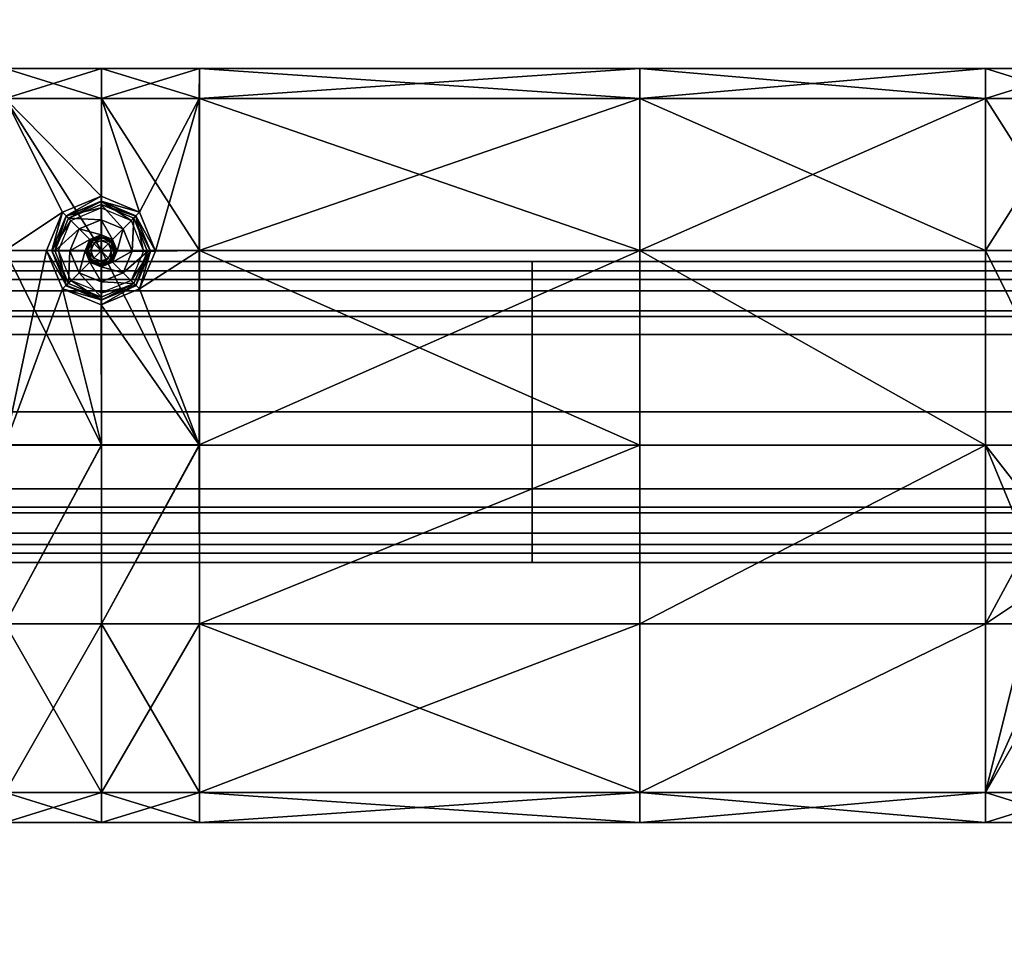
# Model space of a CAD drawing. Units: metres. Extents: x -0.46 to 0.46, y -1.01 to 1.01.
# Drawn here: x -0.26 to -0.13, y -0.89 to -0.77 of the extents above; entities that cross this region are included whole.
import ezdxf

# ---------------------------------------------------------------- set-up
doc = ezdxf.new("R2010")
doc.units = ezdxf.units.M
doc.header["$MEASUREMENT"] = 0
for name, color, linetype, true_color in [('Layer001', 7, 'Continuous', 0x876e08), ('Layer002', 7, 'Continuous', 0xb89be5), ('Layer004', 7, 'Continuous', 0xb8e499)]:
    doc.layers.add(name, color=color, linetype=linetype, true_color=true_color)

# ---------------------------------------------------------------- blocks, each defined once
blk = doc.blocks.new('747cb75a-d766-49ed-92b4-24311894e9cb')
at = {"layer": 'Layer001', "invisible_edges": 12}
for points in [[(-0.19081, -0.79997, 0.26002), (-0.19081, -0.79756, 0.26002), (-0.26474, -0.79756, 0.26002)], [(-0.19081, -0.79756, 0.22754), (-0.19081, -0.79879, 0.22261), (-0.26474, -0.79879, 0.22261)], [(-0.26474, -0.79879, 0.22261), (-0.26474, -0.79756, 0.22754), (-0.19081, -0.79756, 0.22754)], [(-0.19081, -0.79756, 0.24741), (-0.19081, -0.79756, 0.24628), (-0.26474, -0.79756, 0.24628)], [(-0.26474, -0.79756, 0.24628), (-0.26474, -0.79756, 0.24741), (-0.19081, -0.79756, 0.24741)], [(-0.26474, -0.79756, 0.26002), (-0.26474, -0.79997, 0.26002), (-0.19081, -0.79997, 0.26002)], [(-0.19081, -0.79756, 0.22754), (-0.26474, -0.79756, 0.22754), (-0.26474, -0.79756, 0.23309)], [(-0.26474, -0.79756, 0.23309), (-0.19081, -0.79756, 0.23309), (-0.19081, -0.79756, 0.22754)], [(-0.19081, -0.79756, 0.26002), (-0.19081, -0.79756, 0.257), (-0.26474, -0.79756, 0.257)], [(-0.26474, -0.79756, 0.257), (-0.26474, -0.79756, 0.26002), (-0.19081, -0.79756, 0.26002)], [(-0.19081, -0.79756, 0.23309), (-0.26474, -0.79756, 0.23309), (-0.26474, -0.79756, 0.24628)], [(-0.26474, -0.79756, 0.24628), (-0.19081, -0.79756, 0.24628), (-0.19081, -0.79756, 0.23309)], [(-0.19081, -0.79756, 0.257), (-0.19081, -0.79756, 0.24741), (-0.26474, -0.79756, 0.24741)], [(-0.26474, -0.79756, 0.24741), (-0.26474, -0.79756, 0.257), (-0.19081, -0.79756, 0.257)], [(-0.09567, -0.79756, 0.22754), (-0.09567, -0.79879, 0.22261), (-0.19081, -0.79879, 0.22261)], [(-0.19081, -0.79756, 0.26002), (-0.19081, -0.79997, 0.26002), (-0.09567, -0.79997, 0.26002)], [(-0.09567, -0.79756, 0.24741), (-0.09567, -0.79756, 0.24628), (-0.19081, -0.79756, 0.24628)], [(-0.19081, -0.79879, 0.22261), (-0.19081, -0.79756, 0.22754), (-0.09567, -0.79756, 0.22754)], [(-0.09567, -0.79997, 0.26002), (-0.09567, -0.79756, 0.26002), (-0.19081, -0.79756, 0.26002)], [(-0.19081, -0.79756, 0.24628), (-0.19081, -0.79756, 0.24741), (-0.09567, -0.79756, 0.24741)], [(-0.19081, -0.79756, 0.23309), (-0.09567, -0.79756, 0.23309), (-0.09567, -0.79756, 0.22754)], [(-0.09567, -0.79756, 0.22754), (-0.19081, -0.79756, 0.22754), (-0.19081, -0.79756, 0.23309)], [(-0.09567, -0.79756, 0.26002), (-0.09567, -0.79756, 0.257), (-0.19081, -0.79756, 0.257)], [(-0.19081, -0.79756, 0.257), (-0.19081, -0.79756, 0.26002), (-0.09567, -0.79756, 0.26002)], [(-0.09567, -0.79756, 0.23309), (-0.19081, -0.79756, 0.23309), (-0.19081, -0.79756, 0.24628)], [(-0.19081, -0.79756, 0.24628), (-0.09567, -0.79756, 0.24628), (-0.09567, -0.79756, 0.23309)], [(-0.19081, -0.79756, 0.24741), (-0.19081, -0.79756, 0.257), (-0.09567, -0.79756, 0.257)], [(-0.09567, -0.79756, 0.257), (-0.09567, -0.79756, 0.24741), (-0.19081, -0.79756, 0.24741)], [(-0.19081, -0.80145, 0.21185), (-0.26474, -0.80145, 0.21185), (-0.26474, -0.79879, 0.22261)], [(-0.26474, -0.79879, 0.22261), (-0.19081, -0.79879, 0.22261), (-0.19081, -0.80145, 0.21185)], [(-0.19081, -0.79879, 0.22261), (-0.09567, -0.79879, 0.22261), (-0.09567, -0.80145, 0.21185)], [(-0.09567, -0.80145, 0.21185), (-0.19081, -0.80145, 0.21185), (-0.19081, -0.79879, 0.22261)], [(-0.26474, -0.81756, 0.26002), (-0.19081, -0.81756, 0.26002), (-0.19081, -0.79997, 0.26002)], [(-0.19081, -0.79997, 0.26002), (-0.26474, -0.79997, 0.26002), (-0.26474, -0.81756, 0.26002)], [(-0.09567, -0.79997, 0.26002), (-0.19081, -0.79997, 0.26002), (-0.19081, -0.81756, 0.26002)], [(-0.19081, -0.81756, 0.26002), (-0.09567, -0.81756, 0.26002), (-0.09567, -0.79997, 0.26002)], [(-0.19081, -0.80412, 0.20109), (-0.26474, -0.80412, 0.20109), (-0.26474, -0.80145, 0.21185)], [(-0.26474, -0.80145, 0.21185), (-0.19081, -0.80145, 0.21185), (-0.19081, -0.80412, 0.20109)], [(-0.09567, -0.80412, 0.20109), (-0.19081, -0.80412, 0.20109), (-0.19081, -0.80145, 0.21185)], [(-0.19081, -0.80145, 0.21185), (-0.09567, -0.80145, 0.21185), (-0.09567, -0.80412, 0.20109)], [(-0.19081, -0.80488, 0.19805), (-0.26474, -0.80488, 0.19805), (-0.26474, -0.80412, 0.20109)], [(-0.26474, -0.80412, 0.20109), (-0.19081, -0.80412, 0.20109), (-0.19081, -0.80488, 0.19805)], [(-0.09567, -0.80412, 0.20109), (-0.09567, -0.80488, 0.19805), (-0.19081, -0.80488, 0.19805)], [(-0.19081, -0.80488, 0.19805), (-0.19081, -0.80412, 0.20109), (-0.09567, -0.80412, 0.20109)], [(-0.26474, -0.80728, 0.19805), (-0.26474, -0.80488, 0.19805), (-0.19081, -0.80488, 0.19805)], [(-0.19081, -0.80488, 0.19805), (-0.19081, -0.80728, 0.19805), (-0.26474, -0.80728, 0.19805)], [(-0.19081, -0.80728, 0.19805), (-0.19081, -0.80488, 0.19805), (-0.09567, -0.80488, 0.19805)], [(-0.09567, -0.80488, 0.19805), (-0.09567, -0.80728, 0.19805), (-0.19081, -0.80728, 0.19805)], [(-0.26474, -0.81756, 0.19805), (-0.26474, -0.80728, 0.19805), (-0.19081, -0.80728, 0.19805)], [(-0.19081, -0.80728, 0.19805), (-0.19081, -0.81756, 0.19805), (-0.26474, -0.81756, 0.19805)], [(-0.09567, -0.80728, 0.19805), (-0.09567, -0.81756, 0.19805), (-0.19081, -0.81756, 0.19805)], [(-0.19081, -0.81756, 0.19805), (-0.19081, -0.80728, 0.19805), (-0.09567, -0.80728, 0.19805)], [(-0.26474, -0.81756, 0.26002), (-0.26474, -0.83515, 0.26002), (-0.19081, -0.83515, 0.26002)], [(-0.19081, -0.83515, 0.26002), (-0.19081, -0.81756, 0.26002), (-0.26474, -0.81756, 0.26002)], [(-0.26474, -0.82779, 0.19805), (-0.26474, -0.81756, 0.19805), (-0.19081, -0.81756, 0.19805)], [(-0.19081, -0.81756, 0.19805), (-0.19081, -0.82779, 0.19805), (-0.26474, -0.82779, 0.19805)], [(-0.09567, -0.83515, 0.26002), (-0.09567, -0.81756, 0.26002), (-0.19081, -0.81756, 0.26002)], [(-0.19081, -0.81756, 0.26002), (-0.19081, -0.83515, 0.26002), (-0.09567, -0.83515, 0.26002)], [(-0.19081, -0.82779, 0.19805), (-0.19081, -0.81756, 0.19805), (-0.09567, -0.81756, 0.19805)], [(-0.09567, -0.81756, 0.19805), (-0.09567, -0.82779, 0.19805), (-0.19081, -0.82779, 0.19805)], [(-0.19081, -0.82779, 0.19805), (-0.19081, -0.83021, 0.19805), (-0.26474, -0.83021, 0.19805)], [(-0.26474, -0.83021, 0.19805), (-0.26474, -0.82779, 0.19805), (-0.19081, -0.82779, 0.19805)], [(-0.09567, -0.82779, 0.19805), (-0.09567, -0.83021, 0.19805), (-0.19081, -0.83021, 0.19805)], [(-0.19081, -0.83021, 0.19805), (-0.19081, -0.82779, 0.19805), (-0.09567, -0.82779, 0.19805)], [(-0.26474, -0.83097, 0.20109), (-0.26474, -0.83021, 0.19805), (-0.19081, -0.83021, 0.19805)], [(-0.19081, -0.83021, 0.19805), (-0.19081, -0.83097, 0.20109), (-0.26474, -0.83097, 0.20109)], [(-0.19081, -0.83021, 0.19805), (-0.09567, -0.83021, 0.19805), (-0.09567, -0.83097, 0.20109)], [(-0.09567, -0.83097, 0.20109), (-0.19081, -0.83097, 0.20109), (-0.19081, -0.83021, 0.19805)], [(-0.26474, -0.83097, 0.20109), (-0.19081, -0.83097, 0.20109), (-0.19081, -0.83365, 0.21185)], [(-0.19081, -0.83365, 0.21185), (-0.26474, -0.83365, 0.21185), (-0.26474, -0.83097, 0.20109)], [(-0.19081, -0.83097, 0.20109), (-0.09567, -0.83097, 0.20109), (-0.09567, -0.83365, 0.21185)], [(-0.09567, -0.83365, 0.21185), (-0.19081, -0.83365, 0.21185), (-0.19081, -0.83097, 0.20109)], [(-0.26474, -0.83365, 0.21185), (-0.19081, -0.83365, 0.21185), (-0.19081, -0.83633, 0.22261)], [(-0.19081, -0.83633, 0.22261), (-0.26474, -0.83633, 0.22261), (-0.26474, -0.83365, 0.21185)], [(-0.09567, -0.83633, 0.22261), (-0.19081, -0.83633, 0.22261), (-0.19081, -0.83365, 0.21185)], [(-0.19081, -0.83365, 0.21185), (-0.09567, -0.83365, 0.21185), (-0.09567, -0.83633, 0.22261)], [(-0.26474, -0.83515, 0.26002), (-0.26474, -0.83756, 0.26002), (-0.19081, -0.83756, 0.26002)], [(-0.19081, -0.83756, 0.26002), (-0.19081, -0.83515, 0.26002), (-0.26474, -0.83515, 0.26002)], [(-0.09567, -0.83756, 0.26002), (-0.09567, -0.83515, 0.26002), (-0.19081, -0.83515, 0.26002)], [(-0.19081, -0.83515, 0.26002), (-0.19081, -0.83756, 0.26002), (-0.09567, -0.83756, 0.26002)], [(-0.19081, -0.83633, 0.22261), (-0.19081, -0.83756, 0.22754), (-0.26474, -0.83756, 0.22754)], [(-0.26474, -0.83756, 0.22754), (-0.26474, -0.83633, 0.22261), (-0.19081, -0.83633, 0.22261)], [(-0.09567, -0.83756, 0.22754), (-0.19081, -0.83756, 0.22754), (-0.19081, -0.83633, 0.22261)], [(-0.19081, -0.83633, 0.22261), (-0.09567, -0.83633, 0.22261), (-0.09567, -0.83756, 0.22754)], [(-0.19081, -0.83756, 0.24628), (-0.26474, -0.83756, 0.24628), (-0.26474, -0.83756, 0.23365)], [(-0.26474, -0.83756, 0.24741), (-0.26474, -0.83756, 0.24628), (-0.19081, -0.83756, 0.24628)], [(-0.26474, -0.83756, 0.23365), (-0.19081, -0.83756, 0.23365), (-0.19081, -0.83756, 0.24628)], [(-0.19081, -0.83756, 0.24628), (-0.19081, -0.83756, 0.24741), (-0.26474, -0.83756, 0.24741)], [(-0.26474, -0.83756, 0.26002), (-0.26474, -0.83756, 0.257), (-0.19081, -0.83756, 0.257)], [(-0.19081, -0.83756, 0.257), (-0.19081, -0.83756, 0.26002), (-0.26474, -0.83756, 0.26002)], [(-0.26474, -0.83756, 0.257), (-0.26474, -0.83756, 0.24741), (-0.19081, -0.83756, 0.24741)], [(-0.19081, -0.83756, 0.23365), (-0.26474, -0.83756, 0.23365), (-0.26474, -0.83756, 0.22754)], [(-0.26474, -0.83756, 0.22754), (-0.19081, -0.83756, 0.22754), (-0.19081, -0.83756, 0.23365)], [(-0.19081, -0.83756, 0.24741), (-0.19081, -0.83756, 0.257), (-0.26474, -0.83756, 0.257)], [(-0.09567, -0.83756, 0.24628), (-0.19081, -0.83756, 0.24628), (-0.19081, -0.83756, 0.23365)], [(-0.19081, -0.83756, 0.23365), (-0.09567, -0.83756, 0.23365), (-0.09567, -0.83756, 0.24628)], [(-0.19081, -0.83756, 0.24741), (-0.19081, -0.83756, 0.24628), (-0.09567, -0.83756, 0.24628)], [(-0.09567, -0.83756, 0.24628), (-0.09567, -0.83756, 0.24741), (-0.19081, -0.83756, 0.24741)], [(-0.09567, -0.83756, 0.257), (-0.09567, -0.83756, 0.26002), (-0.19081, -0.83756, 0.26002)], [(-0.19081, -0.83756, 0.26002), (-0.19081, -0.83756, 0.257), (-0.09567, -0.83756, 0.257)], [(-0.09567, -0.83756, 0.23365), (-0.19081, -0.83756, 0.23365), (-0.19081, -0.83756, 0.22754)], [(-0.19081, -0.83756, 0.22754), (-0.09567, -0.83756, 0.22754), (-0.09567, -0.83756, 0.23365)], [(-0.19081, -0.83756, 0.257), (-0.19081, -0.83756, 0.24741), (-0.09567, -0.83756, 0.24741)], [(-0.09567, -0.83756, 0.24741), (-0.09567, -0.83756, 0.257), (-0.19081, -0.83756, 0.257)]]:
    blk.add_3dface(points, dxfattribs=at)
at = {"layer": 'Layer001'}
mesh = blk.add_polyface(dxfattribs=at)
corners = [(0.45252, -0.50231, 0.30295), (0.45252, -0.50231, 0.30137), (0.45252, -0.5651, 0.30135), (0.45252, -0.5651, 0.30295), (0.45252, -0.69068, 0.26001), (0.45252, -0.69068, 0.26164), (0.45252, -0.62789, 0.26162), (0.45252, -0.62789, 0.26001), (0.45252, -0.50231, 0.26159), (0.45252, -0.50231, 0.26001), (0.45252, -0.5651, 0.26001), (0.45252, -0.5651, 0.2616), (0.45252, -0.62789, 0.29137), (0.45252, -0.62789, 0.27159), (0.45252, -0.69068, 0.27159), (0.45252, -0.5651, 0.27159), (0.45252, -0.5651, 0.29137), (0.45252, -0.50231, 0.29137), (0.45252, -0.50231, 0.27159), (-0.45252, -0.81626, 0.30127), (-0.45252, -0.81626, 0.29137), (-0.45252, -0.75347, 0.29137), (-0.45252, -0.75347, 0.30129), (-0.45252, -0.96024, 0.26157), (-0.45252, -0.96024, 0.27159), (-0.45252, -0.99904, 0.27159), (-0.45252, -0.96024, 0.29137), (-0.45252, -0.96024, 0.30138), (-0.45252, -0.99904, 0.30144), (-0.45252, -0.69068, 0.30131), (-0.45252, -0.69068, 0.30295), (-0.45252, -0.75347, 0.30295), (-0.45252, -0.69068, 0.29137), (-0.45252, -0.75347, 0.27159), (-0.45252, -0.87904, 0.27159), (-0.45252, -0.87904, 0.2617), (-0.45252, -0.81626, 0.26168), (-0.45252, -0.81626, 0.27159), (-0.45252, -0.87904, 0.26001), (-0.45252, -0.81626, 0.26001), (-0.45252, -0.87904, 0.30126), (-0.45252, -0.81626, 0.30295), (-0.45252, -0.87904, 0.30295), (-0.45252, -0.87904, 0.29137)]
mesh.append_faces([[corners[k] for k in face] for face in [(0, 1, 2), (2, 3, 0), (4, 5, 6), (6, 7, 4), (8, 9, 10), (10, 11, 8), (12, 13, 14), (15, 16, 17), (17, 18, 15), (5, 14, 13), (13, 6, 5), (11, 15, 18), (18, 8, 11), (17, 16, 2), (2, 1, 17), (19, 20, 21), (21, 22, 19), (23, 24, 25), (26, 27, 28), (11, 10, 7), (7, 6, 11), (22, 29, 30), (30, 31, 22), (32, 29, 22), (22, 21, 32), (32, 21, 33), (34, 35, 36), (36, 37, 34), (38, 39, 36), (36, 35, 38), (40, 19, 41), (41, 42, 40), (40, 43, 20), (20, 19, 40), (34, 37, 20), (20, 43, 34)]], dxfattribs={"vtx2": -1})
at = {"layer": 'Layer002'}
mesh = blk.add_polyface(dxfattribs=at)
corners = [(-0.38252, -1.00255, 0.27611), (-0.38252, -1.00255, 0.26411), (-0.38252, -0.98501, 0.26411), (-0.38252, -0.98501, 0.27611), (0.38252, -0.98501, 0.2881), (0.38252, -0.98501, 0.29209), (0.38252, -0.87904, 0.29209), (0.38252, -0.87904, 0.2881), (0.38652, -0.87904, 0.29209), (0.38652, -1.00462, 0.2881), (0.38252, -1.00462, 0.2881), (0.38252, -1.00462, 0.27611), (0.38252, -1.00255, 0.2881), (0.38252, -1.00255, 0.27611), (0.38252, -0.75347, 0.2881), (0.38252, -0.75347, 0.29209), (0.38252, -0.62789, 0.29209), (0.38252, -0.87904, 0.27611), (0.38252, -0.98501, 0.27611), (0.38252, -0.62789, 0.27611), (0.38252, -0.75347, 0.27611), (0.38252, -0.62789, 0.26411), (0.38252, -0.75347, 0.26411), (0.38252, -0.98501, 0.26411), (0.38252, -0.87904, 0.26411), (0.38652, -0.98501, 0.26012), (0.38252, -0.98501, 0.26012), (0.38252, -0.87904, 0.26012), (0.38252, -1.00255, 0.26411), (0.38252, -1.00462, 0.26411), (0.38652, -1.00462, 0.27611), (0.38652, -0.75347, 0.29209), (0.38652, -0.87904, 0.26012), (0.38252, -0.75347, 0.26012), (0.38652, -0.75347, 0.26012), (0.38252, -0.62789, 0.26012), (0.38652, -1.00462, 0.29209), (0.38252, -1.00462, 0.29209), (0.38252, -1.00255, 0.29209), (0.38252, -1.00462, 0.26012), (0.38652, -1.00462, 0.26012), (0.38252, -1.00255, 0.26012), (0.38652, -0.98501, 0.29209)]
mesh.append_faces([[corners[k] for k in face] for face in [(0, 1, 2), (2, 3, 0), (4, 5, 6), (6, 7, 4), (8, 6, 5), (9, 10, 11), (10, 12, 13), (13, 11, 10), (14, 15, 16), (4, 7, 17), (17, 18, 4), (19, 20, 14), (21, 22, 20), (23, 18, 17), (17, 24, 23), (24, 17, 20), (20, 22, 24), (25, 26, 27), (26, 23, 24), (24, 27, 26), (28, 29, 11), (11, 13, 28), (30, 11, 29), (7, 6, 15), (15, 14, 7), (31, 15, 6), (32, 27, 33), (27, 24, 22), (22, 33, 27), (34, 33, 35), (33, 22, 21), (36, 37, 10), (38, 37, 36), (38, 12, 10), (10, 37, 38), (29, 39, 40), (29, 28, 41), (41, 39, 29), (40, 39, 41), (20, 17, 7), (7, 14, 20), (12, 4, 18), (18, 13, 12), (12, 38, 5), (5, 4, 12), (42, 5, 38), (41, 28, 23), (23, 26, 41), (13, 18, 23), (23, 28, 13)]], dxfattribs={"vtx2": -1})
mesh = blk.add_polyface(dxfattribs=at)
corners = [(-0.26078, -0.77191, 0.2881), (-0.26078, -0.77191, 0.27611), (-0.29493, -0.77191, 0.27611), (-0.26081, -0.79612, 0.29209), (-0.26081, -0.7759, 0.29209), (-0.29493, -0.77591, 0.29209), (-0.26078, -0.77591, 0.26012), (-0.26078, -0.79612, 0.26012), (-0.29493, -0.79612, 0.26012), (-0.26078, -0.77191, 0.26411), (-0.29493, -0.77191, 0.26411), (-0.26078, -0.77191, 0.26012), (-0.29493, -0.77191, 0.26012), (-0.26078, -0.77191, 0.29209), (-0.29493, -0.77191, 0.29209), (-0.29493, -0.77191, 0.2881), (-0.24801, -0.7759, 0.29209), (-0.248, -0.77191, 0.29209), (-0.248, -0.77191, 0.2881), (-0.248, -0.77191, 0.27611), (-0.248, -0.77191, 0.26411), (-0.248, -0.77191, 0.26012), (-0.248, -0.77591, 0.26012), (-0.248, -0.79612, 0.26012), (-0.25529, -0.7961, 0.2921), (-0.25317, -0.79099, 0.2921), (-0.24805, -0.78887, 0.2921), (-0.24293, -0.79099, 0.2921), (-0.25459, -0.7961, 0.28959), (-0.25459, -0.7961, 0.29145), (-0.25267, -0.80073, 0.29145), (-0.25267, -0.79148, 0.28959), (-0.25267, -0.79148, 0.29145), (-0.24805, -0.78956, 0.28959), (-0.24805, -0.78956, 0.29145), (-0.24343, -0.79148, 0.28959), (-0.24343, -0.79148, 0.29145), (-0.25459, -0.7961, 0.2921), (-0.25267, -0.80073, 0.2921), (-0.25267, -0.79148, 0.2921), (-0.24805, -0.78956, 0.2921), (-0.24343, -0.79148, 0.2921), (-0.25267, -0.80073, 0.28959), (-0.25205, -0.8001, 0.28959), (-0.2537, -0.7961, 0.28959), (-0.25205, -0.79211, 0.28959), (-0.24805, -0.79045, 0.28959), (-0.24405, -0.7921, 0.28959)]
mesh.append_faces([[corners[k] for k in face] for face in [(0, 1, 2), (3, 4, 5), (6, 7, 8), (1, 9, 10), (10, 9, 11), (12, 11, 6), (5, 4, 13), (13, 14, 5), (14, 13, 0), (0, 15, 14), (4, 16, 17), (17, 13, 4), (13, 17, 18), (18, 0, 13), (0, 18, 19), (19, 1, 0), (1, 19, 20), (20, 9, 1), (9, 20, 21), (21, 11, 9), (11, 21, 22), (22, 6, 11), (6, 22, 23), (23, 7, 6), (3, 24, 25), (25, 4, 3), (4, 25, 26), (26, 16, 4), (16, 26, 27), (28, 29, 30), (29, 28, 31), (31, 32, 29), (32, 31, 33), (33, 34, 32), (34, 33, 35), (35, 36, 34), (30, 29, 37), (37, 38, 30), (38, 37, 24), (29, 32, 39), (39, 37, 29), (37, 39, 25), (25, 24, 37), (32, 34, 40), (40, 39, 32), (39, 40, 26), (26, 25, 39), (41, 40, 34), (27, 26, 40), (42, 43, 44), (44, 28, 42), (28, 44, 45), (45, 31, 28), (31, 45, 46), (46, 33, 31), (33, 46, 47), (47, 35, 33)]], dxfattribs={"vtx2": -1})
mesh = blk.add_polyface(dxfattribs=at)
corners = [(-0.24801, -0.7759, 0.29209), (-0.23503, -0.7759, 0.29209), (-0.23499, -0.77191, 0.29209), (-0.248, -0.77191, 0.29209), (-0.23499, -0.77191, 0.2881), (-0.248, -0.77191, 0.2881), (-0.23499, -0.77191, 0.27611), (-0.248, -0.77191, 0.27611), (-0.23499, -0.77191, 0.26411), (-0.248, -0.77191, 0.26411), (-0.23499, -0.77191, 0.26012), (-0.248, -0.77191, 0.26012), (-0.23499, -0.77591, 0.26012), (-0.248, -0.77591, 0.26012), (-0.23499, -0.79612, 0.26012), (-0.248, -0.79612, 0.26012), (-0.13058, -0.77591, 0.29209), (-0.1765, -0.77591, 0.29209), (-0.1765, -0.79612, 0.29209), (-0.13058, -0.77191, 0.29209), (-0.1765, -0.77191, 0.29209), (-0.13058, -0.77191, 0.2881), (-0.1765, -0.77191, 0.2881), (-0.13058, -0.77191, 0.27611), (-0.1765, -0.77191, 0.27611), (-0.13058, -0.77191, 0.26411), (-0.1765, -0.77191, 0.26411), (-0.13058, -0.77191, 0.26012), (-0.1765, -0.77191, 0.26012), (-0.13058, -0.77591, 0.26012), (-0.1765, -0.77591, 0.26012), (-0.13058, -0.79612, 0.26012), (-0.1765, -0.79612, 0.26012), (-0.23503, -0.79612, 0.29209), (-0.24081, -0.7962, 0.2921), (-0.24293, -0.80122, 0.2921), (-0.24293, -0.79099, 0.2921), (-0.24151, -0.79619, 0.29145), (-0.24151, -0.79619, 0.28959), (-0.24343, -0.80073, 0.28959), (-0.24343, -0.79148, 0.29145), (-0.24343, -0.79148, 0.28959), (-0.24343, -0.79148, 0.2921), (-0.24151, -0.79619, 0.2921), (-0.24343, -0.80073, 0.2921), (-0.24805, -0.78956, 0.29145), (-0.24805, -0.78956, 0.2921), (-0.2424, -0.79619, 0.28959), (-0.24405, -0.8001, 0.28959), (-0.24405, -0.7921, 0.28959)]
mesh.append_faces([[corners[k] for k in face] for face in [(0, 1, 2), (2, 3, 0), (3, 2, 4), (4, 5, 3), (5, 4, 6), (6, 7, 5), (7, 6, 8), (8, 9, 7), (9, 8, 10), (10, 11, 9), (11, 10, 12), (12, 13, 11), (13, 12, 14), (14, 15, 13), (16, 17, 18), (19, 20, 17), (21, 22, 20), (23, 24, 22), (25, 26, 24), (27, 28, 26), (29, 30, 28), (31, 32, 30), (33, 18, 17), (17, 1, 33), (1, 17, 20), (20, 2, 1), (2, 20, 22), (22, 4, 2), (4, 22, 24), (24, 6, 4), (6, 24, 26), (26, 8, 6), (8, 26, 28), (28, 10, 8), (10, 28, 30), (30, 12, 10), (12, 30, 32), (32, 14, 12), (33, 34, 35), (1, 36, 34), (34, 33, 1), (36, 1, 0), (37, 38, 39), (40, 41, 38), (38, 37, 40), (34, 36, 42), (42, 43, 34), (43, 42, 40), (40, 37, 43), (44, 43, 37), (35, 34, 43), (45, 40, 42), (46, 42, 36), (38, 47, 48), (41, 49, 47), (47, 38, 41)]], dxfattribs={"vtx2": -1})
mesh = blk.add_polyface(dxfattribs=at)
corners = [(-0.13058, -0.84571, 0.26012), (-0.13058, -0.82195, 0.26012), (-0.11775, -0.82195, 0.26012), (-0.11775, -0.84571, 0.26012), (-0.13058, -0.77591, 0.26012), (-0.11775, -0.77591, 0.26012), (-0.11775, -0.79612, 0.26012), (-0.13058, -0.79612, 0.26012), (-0.13058, -0.77191, 0.27611), (-0.11775, -0.77191, 0.27611), (-0.11775, -0.77191, 0.26411), (-0.13058, -0.77191, 0.26411), (-0.13058, -0.77191, 0.2881), (-0.11775, -0.77191, 0.2881), (-0.13058, -0.79612, 0.29209), (-0.11775, -0.79612, 0.29209), (-0.11775, -0.77591, 0.29209), (-0.13058, -0.77591, 0.29209), (-0.11775, -0.77191, 0.26012), (-0.13058, -0.77191, 0.26012), (-0.11775, -0.77191, 0.29209), (-0.13058, -0.77191, 0.29209), (-0.11775, -0.82195, 0.29209), (-0.13056, -0.82195, 0.29209), (-0.1765, -0.79612, 0.29209), (-0.1765, -0.82195, 0.29209), (-0.1765, -0.77591, 0.29209), (-0.1765, -0.77191, 0.29209), (-0.1765, -0.77191, 0.2881), (-0.1765, -0.77191, 0.27611), (-0.1765, -0.77191, 0.26411), (-0.1765, -0.77191, 0.26012), (-0.1765, -0.77591, 0.26012), (-0.1765, -0.79612, 0.26012), (-0.1765, -0.84571, 0.26012), (-0.1765, -0.84571, 0.29209), (-0.13056, -0.84571, 0.29209), (-0.12499, -0.8457, 0.2921), (-0.12287, -0.84059, 0.2921), (-0.11775, -0.83847, 0.2921), (-0.12238, -0.84108, 0.28959), (-0.12238, -0.84108, 0.29145), (-0.12429, -0.8457, 0.29145), (-0.11775, -0.83917, 0.28959), (-0.11775, -0.83917, 0.29145), (-0.11313, -0.84108, 0.28959), (-0.12238, -0.84108, 0.2921), (-0.12429, -0.8457, 0.2921), (-0.11775, -0.83917, 0.2921), (-0.11313, -0.84108, 0.2921), (-0.12175, -0.84171, 0.28959), (-0.12429, -0.8457, 0.28959), (-0.11775, -0.84005, 0.28959), (-0.11376, -0.8417, 0.28959)]
mesh.append_faces([[corners[k] for k in face] for face in [(0, 1, 2), (2, 3, 0), (4, 5, 6), (6, 7, 4), (8, 9, 10), (10, 11, 8), (12, 13, 9), (9, 8, 12), (14, 15, 16), (16, 17, 14), (11, 10, 18), (18, 19, 11), (19, 18, 5), (5, 4, 19), (17, 16, 20), (20, 21, 17), (21, 20, 13), (13, 12, 21), (7, 6, 2), (2, 1, 7), (22, 15, 14), (14, 23, 22), (23, 14, 24), (24, 25, 23), (24, 14, 17), (26, 17, 21), (27, 21, 12), (28, 12, 8), (29, 8, 11), (30, 11, 19), (31, 19, 4), (32, 4, 7), (33, 7, 1), (1, 0, 34), (23, 25, 35), (35, 36, 23), (36, 37, 38), (38, 23, 36), (23, 38, 39), (39, 22, 23), (40, 41, 42), (41, 40, 43), (43, 44, 41), (44, 43, 45), (42, 41, 46), (46, 47, 42), (47, 46, 38), (38, 37, 47), (41, 44, 48), (48, 46, 41), (46, 48, 39), (39, 38, 46), (49, 48, 44), (50, 40, 51), (40, 50, 52), (52, 43, 40), (43, 52, 53)]], dxfattribs={"vtx2": -1})
mesh = blk.add_polyface(dxfattribs=at)
corners = [(-0.29493, -0.87212, 0.27611), (-0.26078, -0.87212, 0.27611), (-0.26078, -0.87212, 0.2881), (-0.29493, -0.86812, 0.29209), (-0.26078, -0.86812, 0.29209), (-0.26078, -0.84571, 0.29209), (-0.29493, -0.84571, 0.26012), (-0.26078, -0.84571, 0.26012), (-0.26078, -0.86812, 0.26012), (-0.29493, -0.87212, 0.26411), (-0.26078, -0.87212, 0.26411), (-0.26078, -0.87212, 0.26012), (-0.29493, -0.87212, 0.26012), (-0.26078, -0.87212, 0.29209), (-0.29493, -0.87212, 0.29209), (-0.29493, -0.82195, 0.26012), (-0.26078, -0.82195, 0.26012), (-0.29493, -0.84571, 0.29209), (-0.26081, -0.82194, 0.29209), (-0.29493, -0.79612, 0.26012), (-0.26078, -0.79612, 0.26012), (-0.26081, -0.79612, 0.29209), (-0.29493, -0.79612, 0.29209), (-0.248, -0.79612, 0.26012), (-0.248, -0.82195, 0.26012), (-0.248, -0.84571, 0.26012), (-0.248, -0.86812, 0.26012), (-0.248, -0.87212, 0.26012), (-0.248, -0.87212, 0.26411), (-0.248, -0.87212, 0.27611), (-0.248, -0.87212, 0.2881), (-0.248, -0.87212, 0.29209), (-0.248, -0.86812, 0.29209), (-0.248, -0.84571, 0.29209), (-0.24801, -0.82194, 0.29209), (-0.24805, -0.80334, 0.2921), (-0.25317, -0.80122, 0.2921), (-0.25529, -0.7961, 0.2921), (-0.24805, -0.80264, 0.29145), (-0.24805, -0.80264, 0.28959), (-0.25267, -0.80073, 0.28959), (-0.25267, -0.80073, 0.29145), (-0.25459, -0.7961, 0.28959), (-0.24343, -0.80073, 0.29145), (-0.24343, -0.80073, 0.28959), (-0.24343, -0.80073, 0.2921), (-0.24805, -0.80264, 0.2921), (-0.25267, -0.80073, 0.2921), (-0.24805, -0.80175, 0.28959), (-0.25205, -0.8001, 0.28959), (-0.24405, -0.8001, 0.28959)]
mesh.append_faces([[corners[k] for k in face] for face in [(0, 1, 2), (3, 4, 5), (6, 7, 8), (9, 10, 1), (11, 10, 9), (8, 11, 12), (13, 4, 3), (2, 13, 14), (15, 16, 7), (17, 5, 18), (15, 19, 20), (20, 16, 15), (18, 21, 22), (20, 23, 24), (24, 16, 20), (7, 16, 24), (24, 25, 7), (8, 7, 25), (25, 26, 8), (11, 8, 26), (26, 27, 11), (10, 11, 27), (27, 28, 10), (1, 10, 28), (28, 29, 1), (2, 1, 29), (29, 30, 2), (13, 2, 30), (30, 31, 13), (4, 13, 31), (31, 32, 4), (5, 4, 32), (32, 33, 5), (34, 18, 5), (5, 33, 34), (34, 35, 36), (36, 18, 34), (18, 36, 37), (37, 21, 18), (38, 39, 40), (40, 41, 38), (41, 40, 42), (43, 44, 39), (39, 38, 43), (45, 46, 35), (46, 45, 43), (43, 38, 46), (38, 41, 47), (47, 46, 38), (46, 47, 36), (36, 35, 46), (37, 36, 47), (39, 48, 49), (49, 40, 39), (44, 50, 48), (48, 39, 44)]], dxfattribs={"vtx2": -1})
mesh = blk.add_polyface(dxfattribs=at)
corners = [(-0.248, -0.79612, 0.26012), (-0.23499, -0.79612, 0.26012), (-0.23499, -0.82195, 0.26012), (-0.248, -0.82195, 0.26012), (-0.248, -0.84571, 0.26012), (-0.23499, -0.84571, 0.26012), (-0.248, -0.86812, 0.26012), (-0.23499, -0.86812, 0.26012), (-0.248, -0.87212, 0.26012), (-0.23499, -0.87212, 0.26012), (-0.248, -0.87212, 0.26411), (-0.23499, -0.87212, 0.26411), (-0.248, -0.87212, 0.27611), (-0.23499, -0.87212, 0.27611), (-0.248, -0.87212, 0.2881), (-0.23499, -0.87212, 0.2881), (-0.248, -0.87212, 0.29209), (-0.23499, -0.87212, 0.29209), (-0.248, -0.86812, 0.29209), (-0.23499, -0.86812, 0.29209), (-0.248, -0.84571, 0.29209), (-0.23499, -0.84571, 0.29209), (-0.23503, -0.82194, 0.29209), (-0.24801, -0.82194, 0.29209), (-0.13058, -0.82195, 0.26012), (-0.1765, -0.82195, 0.26012), (-0.1765, -0.79612, 0.26012), (-0.1765, -0.84571, 0.26012), (-0.1765, -0.82195, 0.29209), (-0.1765, -0.84571, 0.29209), (-0.1765, -0.79612, 0.29209), (-0.23503, -0.79612, 0.29209), (-0.1765, -0.86812, 0.26012), (-0.1765, -0.87212, 0.26012), (-0.1765, -0.87212, 0.26411), (-0.1765, -0.87212, 0.27611), (-0.1765, -0.87212, 0.2881), (-0.1765, -0.87212, 0.29209), (-0.1765, -0.86812, 0.29209), (-0.24293, -0.80122, 0.2921), (-0.24805, -0.80334, 0.2921), (-0.24343, -0.80073, 0.28959), (-0.24343, -0.80073, 0.29145), (-0.24151, -0.79619, 0.29145), (-0.24343, -0.80073, 0.2921), (-0.24151, -0.79619, 0.2921), (-0.24405, -0.8001, 0.28959), (-0.24151, -0.79619, 0.28959)]
mesh.append_faces([[corners[k] for k in face] for face in [(0, 1, 2), (2, 3, 0), (4, 3, 2), (2, 5, 4), (6, 4, 5), (5, 7, 6), (8, 6, 7), (7, 9, 8), (10, 8, 9), (9, 11, 10), (12, 10, 11), (11, 13, 12), (14, 12, 13), (13, 15, 14), (16, 14, 15), (15, 17, 16), (18, 16, 17), (17, 19, 18), (20, 18, 19), (19, 21, 20), (22, 23, 20), (20, 21, 22), (24, 25, 26), (27, 25, 24), (28, 22, 21), (21, 29, 28), (30, 31, 22), (22, 28, 30), (1, 26, 25), (25, 2, 1), (5, 2, 25), (25, 27, 5), (7, 5, 27), (27, 32, 7), (9, 7, 32), (32, 33, 9), (11, 9, 33), (33, 34, 11), (13, 11, 34), (34, 35, 13), (15, 13, 35), (35, 36, 15), (17, 15, 36), (36, 37, 17), (19, 17, 37), (37, 38, 19), (21, 19, 38), (38, 29, 21), (39, 22, 31), (22, 39, 40), (40, 23, 22), (41, 42, 43), (40, 39, 44), (43, 42, 44), (45, 44, 39), (46, 41, 47)]], dxfattribs={"vtx2": -1})
mesh = blk.add_polyface(dxfattribs=at)
corners = [(-0.13058, -0.86812, 0.26012), (-0.13058, -0.84571, 0.26012), (-0.11775, -0.84571, 0.26012), (-0.11775, -0.86812, 0.26012), (-0.13058, -0.87212, 0.27611), (-0.13058, -0.87212, 0.26411), (-0.11775, -0.87212, 0.26411), (-0.11775, -0.87212, 0.27611), (-0.13058, -0.87212, 0.2881), (-0.11775, -0.87212, 0.2881), (-0.13058, -0.87212, 0.26012), (-0.11775, -0.87212, 0.26012), (-0.13056, -0.86812, 0.29209), (-0.13058, -0.87212, 0.29209), (-0.11775, -0.87212, 0.29209), (-0.11775, -0.86812, 0.29209), (-0.1765, -0.86812, 0.26012), (-0.1765, -0.84571, 0.26012), (-0.1765, -0.87212, 0.26012), (-0.1765, -0.87212, 0.26411), (-0.1765, -0.87212, 0.27611), (-0.1765, -0.87212, 0.2881), (-0.1765, -0.87212, 0.29209), (-0.1765, -0.86812, 0.29209), (-0.13056, -0.84571, 0.29209), (-0.1765, -0.84571, 0.29209), (-0.11775, -0.85294, 0.2921), (-0.12287, -0.85082, 0.2921), (-0.12499, -0.8457, 0.2921), (-0.11775, -0.85224, 0.29145), (-0.11775, -0.85224, 0.28959), (-0.12238, -0.85033, 0.28959), (-0.12238, -0.85033, 0.29145), (-0.12429, -0.8457, 0.28959), (-0.12429, -0.8457, 0.29145), (-0.12238, -0.84108, 0.28959), (-0.11313, -0.85033, 0.29145), (-0.11313, -0.85033, 0.2921), (-0.11775, -0.85224, 0.2921), (-0.12238, -0.85033, 0.2921), (-0.12429, -0.8457, 0.2921), (-0.11775, -0.85136, 0.28959), (-0.12175, -0.8497, 0.28959), (-0.12341, -0.8457, 0.28959), (-0.12175, -0.84171, 0.28959), (-0.11313, -0.85033, 0.28959)]
mesh.append_faces([[corners[k] for k in face] for face in [(0, 1, 2), (2, 3, 0), (4, 5, 6), (6, 7, 4), (8, 4, 7), (7, 9, 8), (5, 10, 11), (11, 6, 5), (10, 0, 3), (3, 11, 10), (12, 13, 14), (14, 15, 12), (13, 8, 9), (9, 14, 13), (16, 17, 1), (1, 0, 16), (18, 16, 0), (0, 10, 18), (19, 18, 10), (10, 5, 19), (20, 19, 5), (5, 4, 20), (21, 20, 4), (4, 8, 21), (22, 21, 8), (8, 13, 22), (23, 22, 13), (13, 12, 23), (23, 12, 24), (24, 25, 23), (15, 26, 27), (27, 12, 15), (12, 27, 28), (28, 24, 12), (29, 30, 31), (31, 32, 29), (32, 31, 33), (33, 34, 32), (34, 33, 35), (30, 29, 36), (37, 38, 26), (36, 29, 38), (29, 32, 39), (39, 38, 29), (38, 39, 27), (27, 26, 38), (32, 34, 40), (40, 39, 32), (39, 40, 28), (28, 27, 39), (30, 41, 42), (42, 31, 30), (31, 42, 43), (43, 33, 31), (33, 43, 44), (41, 30, 45)]], dxfattribs={"vtx2": -1})
at = {"layer": 'Layer004'}
mesh = blk.add_polyface(dxfattribs=at)
corners = [(-0.25267, -0.80078, 0.29143), (-0.25267, -0.80078, 0.29108), (-0.24805, -0.80269, 0.29108), (-0.24805, -0.80269, 0.29143), (-0.24805, -0.78961, 0.29143), (-0.24805, -0.78961, 0.29108), (-0.25267, -0.79153, 0.29108), (-0.25267, -0.79153, 0.29143), (-0.24805, -0.80231, 0.29179), (-0.2524, -0.80051, 0.29179), (-0.25267, -0.80078, 0.29179), (-0.24805, -0.80269, 0.29179), (-0.24805, -0.78961, 0.29179), (-0.25267, -0.79153, 0.29179), (-0.2524, -0.7918, 0.29179), (-0.2524, -0.80051, 0.29179), (-0.2524, -0.7918, 0.29179), (-0.2542, -0.79615, 0.29179), (-0.24805, -0.79, 0.29179), (-0.24993, -0.79615, 0.29134), (-0.24938, -0.79749, 0.29134), (-0.24929, -0.7974, 0.2909), (-0.24981, -0.79615, 0.2909), (-0.25098, -0.79908, 0.29179), (-0.25219, -0.79615, 0.29179), (-0.2542, -0.79615, 0.29179), (-0.25098, -0.79323, 0.29179), (-0.24805, -0.79201, 0.29179), (-0.24805, -0.80231, 0.29179), (-0.25018, -0.79615, 0.29179), (-0.24955, -0.79766, 0.29179), (-0.24938, -0.79749, 0.29179), (-0.24993, -0.79615, 0.29179), (-0.24938, -0.79482, 0.29134), (-0.24938, -0.79482, 0.29179), (-0.24955, -0.79465, 0.29179), (-0.24805, -0.79403, 0.29179), (-0.24805, -0.80029, 0.29179)]
mesh.append_faces([[corners[k] for k in face] for face in [(0, 1, 2), (2, 3, 0), (4, 5, 6), (6, 7, 4), (8, 9, 10), (10, 11, 8), (11, 10, 0), (0, 3, 11), (12, 13, 14), (13, 12, 4), (4, 7, 13), (15, 9, 8), (16, 14, 17), (14, 16, 18), (19, 20, 21), (21, 22, 19), (15, 23, 24), (24, 25, 15), (16, 26, 27), (25, 24, 26), (26, 16, 25), (23, 15, 28), (29, 30, 31), (31, 32, 29), (32, 31, 20), (20, 19, 32), (19, 33, 34), (34, 32, 19), (32, 34, 35), (35, 29, 32), (33, 19, 22), (26, 35, 36), (24, 29, 35), (35, 26, 24), (23, 30, 29), (29, 24, 23), (30, 23, 37)]], dxfattribs={"vtx2": -1})
mesh = blk.add_polyface(dxfattribs=at)
corners = [(-0.24805, -0.78961, 0.29108), (-0.24805, -0.78961, 0.29143), (-0.24343, -0.79153, 0.29143), (-0.2524, -0.7918, 0.29179), (-0.24805, -0.79, 0.29179), (-0.24805, -0.78961, 0.29179), (-0.24343, -0.79153, 0.29179), (-0.24805, -0.79, 0.29179), (-0.2437, -0.7918, 0.29179), (-0.24805, -0.79427, 0.29134), (-0.24938, -0.79482, 0.29134), (-0.24929, -0.79491, 0.2909), (-0.24805, -0.79439, 0.2909), (-0.24903, -0.79518, 0.2909), (-0.24805, -0.79477, 0.2909), (-0.24805, -0.79616, 0.2909), (-0.24707, -0.79519, 0.2909), (-0.24667, -0.79616, 0.2909), (-0.24943, -0.79616, 0.2909), (-0.24805, -0.79201, 0.29179), (-0.2524, -0.7918, 0.29179), (-0.24512, -0.79323, 0.29179), (-0.24805, -0.79403, 0.29179), (-0.24955, -0.79465, 0.29179), (-0.24938, -0.79482, 0.29179), (-0.24805, -0.79427, 0.29179), (-0.24616, -0.79616, 0.29179), (-0.24671, -0.79483, 0.29179), (-0.24671, -0.79483, 0.29134), (-0.24654, -0.79466, 0.29179), (-0.24981, -0.79615, 0.2909), (-0.24616, -0.79616, 0.29134), (-0.2468, -0.79492, 0.2909), (-0.24629, -0.79616, 0.2909), (-0.25098, -0.79323, 0.29179)]
mesh.append_faces([[corners[k] for k in face] for face in [(14, 13, 15), (16, 15, 17), (16, 14, 15), (13, 18, 15)]])
mesh.append_faces([[corners[k] for k in face] for face in [(0, 1, 2), (3, 4, 5), (6, 5, 4), (2, 1, 5), (7, 4, 3), (4, 7, 8), (9, 10, 11), (11, 12, 9), (12, 11, 13), (13, 14, 12), (19, 7, 20), (7, 19, 21), (22, 23, 24), (24, 25, 22), (25, 24, 10), (10, 9, 25), (26, 27, 28), (9, 28, 27), (27, 25, 9), (25, 27, 29), (29, 22, 25), (18, 13, 11), (11, 30, 18), (30, 11, 10), (31, 28, 32), (33, 32, 16), (14, 16, 32), (32, 12, 14), (12, 32, 28), (28, 9, 12), (19, 22, 29), (29, 21, 19), (22, 19, 34)]], dxfattribs={"vtx2": -1})
mesh = blk.add_polyface(dxfattribs=at)
corners = [(-0.24343, -0.80078, 0.29143), (-0.24343, -0.80078, 0.29108), (-0.24151, -0.79624, 0.29108), (-0.24805, -0.80269, 0.29143), (-0.24343, -0.79153, 0.29108), (-0.24343, -0.79153, 0.29143), (-0.24151, -0.79624, 0.29143), (-0.24805, -0.78961, 0.29108), (-0.24805, -0.79, 0.29179), (-0.2437, -0.7918, 0.29179), (-0.24343, -0.79153, 0.29179), (-0.24805, -0.78961, 0.29179), (-0.24189, -0.79624, 0.29179), (-0.24369, -0.8005, 0.29179), (-0.24343, -0.80078, 0.29179), (-0.24151, -0.79624, 0.29179), (-0.24805, -0.80269, 0.29179), (-0.24189, -0.79624, 0.29179), (-0.24369, -0.8005, 0.29179), (-0.24805, -0.80231, 0.29179), (-0.2437, -0.7918, 0.29179), (-0.24672, -0.7975, 0.29134), (-0.24616, -0.79616, 0.29134), (-0.24629, -0.79616, 0.2909), (-0.24391, -0.7962, 0.29179), (-0.24512, -0.79909, 0.29179), (-0.24512, -0.79323, 0.29179), (-0.24805, -0.80029, 0.29179), (-0.24805, -0.79, 0.29179), (-0.24592, -0.79616, 0.29179), (-0.24654, -0.79466, 0.29179), (-0.24671, -0.79483, 0.29179), (-0.24616, -0.79616, 0.29179), (-0.24671, -0.79483, 0.29134), (-0.24672, -0.7975, 0.29179), (-0.24655, -0.79767, 0.29179), (-0.2468, -0.79492, 0.2909)]
mesh.append_faces([[corners[k] for k in face] for face in [(0, 1, 2), (1, 0, 3), (4, 5, 6), (5, 4, 7), (8, 9, 10), (11, 10, 5), (12, 13, 14), (15, 14, 0), (3, 0, 14), (16, 14, 13), (6, 5, 10), (15, 10, 9), (12, 17, 18), (18, 13, 12), (13, 18, 19), (9, 20, 17), (17, 12, 9), (20, 9, 8), (21, 22, 23), (17, 24, 25), (25, 18, 17), (20, 26, 24), (24, 17, 20), (18, 25, 27), (26, 20, 28), (29, 30, 31), (31, 32, 29), (33, 22, 32), (34, 32, 22), (32, 34, 35), (35, 29, 32), (36, 23, 22), (24, 29, 35), (35, 25, 24), (26, 30, 29), (29, 24, 26)]], dxfattribs={"vtx2": -1})
mesh = blk.add_polyface(dxfattribs=at)
corners = [(-0.25459, -0.79615, 0.29143), (-0.25459, -0.79615, 0.29108), (-0.25267, -0.80078, 0.29108), (-0.25267, -0.80078, 0.29143), (-0.25267, -0.79153, 0.29143), (-0.25267, -0.79153, 0.29108), (-0.2524, -0.80051, 0.29179), (-0.2542, -0.79615, 0.29179), (-0.25459, -0.79615, 0.29179), (-0.25267, -0.80078, 0.29179), (-0.2524, -0.7918, 0.29179), (-0.25267, -0.79153, 0.29179), (-0.2524, -0.80051, 0.29179), (-0.2542, -0.79615, 0.29179), (-0.2524, -0.7918, 0.29179), (-0.34799, -0.85033, 0.29143), (-0.34799, -0.85033, 0.29108), (-0.34607, -0.84579, 0.29108), (-0.34607, -0.84579, 0.29143), (-0.34799, -0.84108, 0.29108), (-0.34799, -0.84108, 0.29143), (-0.34645, -0.84579, 0.29179), (-0.34826, -0.85006, 0.29179), (-0.34799, -0.85033, 0.29179), (-0.34607, -0.84579, 0.29179), (-0.35261, -0.85224, 0.29143), (-0.34799, -0.84108, 0.29179), (-0.34826, -0.84135, 0.29179), (-0.34645, -0.84579, 0.29179), (-0.34826, -0.85006, 0.29179), (-0.34826, -0.84135, 0.29179), (-0.34847, -0.84575, 0.29179), (-0.34968, -0.84864, 0.29179), (-0.34968, -0.84278, 0.29179)]
mesh.append_faces([[corners[k] for k in face] for face in [(0, 1, 2), (2, 3, 0), (4, 5, 1), (1, 0, 4), (6, 7, 8), (8, 9, 6), (9, 8, 0), (0, 3, 9), (7, 10, 11), (11, 8, 7), (8, 11, 4), (4, 0, 8), (6, 12, 13), (13, 7, 6), (7, 13, 14), (15, 16, 17), (17, 18, 15), (18, 17, 19), (19, 20, 18), (21, 22, 23), (23, 24, 21), (24, 23, 15), (15, 18, 24), (25, 15, 23), (18, 20, 26), (26, 24, 18), (24, 26, 27), (27, 21, 24), (21, 28, 29), (29, 22, 21), (27, 30, 28), (28, 21, 27), (28, 31, 32), (32, 29, 28), (30, 33, 31), (31, 28, 30)]], dxfattribs={"vtx2": -1})
mesh = blk.add_polyface(dxfattribs=at)
corners = [(-0.24151, -0.79624, 0.29108), (-0.24151, -0.79624, 0.29143), (-0.24343, -0.80078, 0.29143), (-0.24343, -0.79153, 0.29108), (-0.24343, -0.80078, 0.29179), (-0.24151, -0.79624, 0.29179), (-0.24189, -0.79624, 0.29179), (-0.24343, -0.79153, 0.29179), (-0.2437, -0.7918, 0.29179), (-0.12238, -0.85033, 0.29143), (-0.12238, -0.85033, 0.29108), (-0.11775, -0.85224, 0.29108), (-0.12429, -0.8457, 0.29143), (-0.12429, -0.8457, 0.29108), (-0.12238, -0.84108, 0.29143), (-0.12238, -0.84108, 0.29108), (-0.11775, -0.83917, 0.29143), (-0.11775, -0.85186, 0.29179), (-0.12211, -0.85006, 0.29179), (-0.12238, -0.85033, 0.29179), (-0.11775, -0.85224, 0.29179), (-0.12391, -0.8457, 0.29179), (-0.12429, -0.8457, 0.29179), (-0.12211, -0.84135, 0.29179), (-0.12238, -0.84108, 0.29179), (-0.11775, -0.83917, 0.29179), (-0.12211, -0.85006, 0.29179), (-0.12391, -0.8457, 0.29179), (-0.12211, -0.84135, 0.29179), (-0.11775, -0.83955, 0.29179), (-0.12068, -0.84863, 0.29179), (-0.12189, -0.8457, 0.29179), (-0.12068, -0.84278, 0.29179), (-0.11988, -0.84571, 0.29179), (-0.11926, -0.8442, 0.29179)]
mesh.append_faces([[corners[k] for k in face] for face in [(0, 1, 2), (1, 0, 3), (4, 5, 6), (2, 1, 5), (7, 5, 1), (8, 6, 5), (9, 10, 11), (12, 13, 10), (10, 9, 12), (14, 15, 13), (13, 12, 14), (15, 14, 16), (17, 18, 19), (20, 19, 9), (18, 21, 22), (22, 19, 18), (19, 22, 12), (12, 9, 19), (21, 23, 24), (24, 22, 21), (22, 24, 14), (14, 12, 22), (25, 24, 23), (16, 14, 24), (26, 18, 17), (18, 26, 27), (27, 21, 18), (21, 27, 28), (28, 23, 21), (23, 28, 29), (26, 30, 31), (31, 27, 26), (27, 31, 32), (32, 28, 27), (31, 33, 34), (34, 32, 31), (33, 31, 30)]], dxfattribs={"vtx2": -1})
mesh = blk.add_polyface(dxfattribs=at)
corners = [(-0.24805, -0.80269, 0.29143), (-0.24805, -0.80269, 0.29108), (-0.24343, -0.80078, 0.29108), (-0.24343, -0.80078, 0.29179), (-0.24805, -0.80269, 0.29179), (-0.24369, -0.8005, 0.29179), (-0.24805, -0.80231, 0.29179), (-0.24805, -0.80231, 0.29179), (-0.2524, -0.80051, 0.29179), (-0.24981, -0.79615, 0.2909), (-0.24929, -0.7974, 0.2909), (-0.24903, -0.79713, 0.2909), (-0.24943, -0.79616, 0.2909), (-0.24667, -0.79616, 0.2909), (-0.24708, -0.79714, 0.2909), (-0.24681, -0.79741, 0.2909), (-0.24629, -0.79616, 0.2909), (-0.24672, -0.7975, 0.29134), (-0.24805, -0.79616, 0.2909), (-0.24805, -0.79754, 0.2909), (-0.24805, -0.80029, 0.29179), (-0.24369, -0.8005, 0.29179), (-0.25098, -0.79908, 0.29179), (-0.24955, -0.79766, 0.29179), (-0.24805, -0.79828, 0.29179), (-0.24805, -0.79804, 0.29179), (-0.24938, -0.79749, 0.29179), (-0.24805, -0.79804, 0.29134), (-0.24938, -0.79749, 0.29134), (-0.24616, -0.79616, 0.29134), (-0.24672, -0.7975, 0.29179), (-0.24655, -0.79767, 0.29179), (-0.24707, -0.79519, 0.2909), (-0.24805, -0.79792, 0.2909), (-0.24512, -0.79909, 0.29179)]
mesh.append_faces([[corners[k] for k in face] for face in [(12, 11, 18), (18, 14, 13), (18, 19, 14), (11, 19, 18)]])
mesh.append_faces([[corners[k] for k in face] for face in [(0, 1, 2), (3, 4, 0), (5, 6, 4), (6, 7, 8), (7, 6, 5), (9, 10, 11), (11, 12, 9), (13, 14, 15), (15, 16, 13), (16, 15, 17), (20, 7, 21), (7, 20, 22), (23, 24, 25), (25, 26, 23), (26, 25, 27), (27, 28, 26), (29, 17, 30), (17, 27, 25), (25, 30, 17), (30, 25, 24), (24, 31, 30), (32, 13, 16), (14, 19, 33), (33, 15, 14), (15, 33, 27), (27, 17, 15), (28, 27, 33), (33, 10, 28), (10, 33, 19), (19, 11, 10), (34, 31, 24), (24, 20, 34), (20, 24, 23)]], dxfattribs={"vtx2": -1})

msp = doc.modelspace()

# ---------------------------------------------------------------- block references
msp.add_blockref('747cb75a-d766-49ed-92b4-24311894e9cb', (0, 0, 0.00002))

doc.saveas('drawing.dxf')
